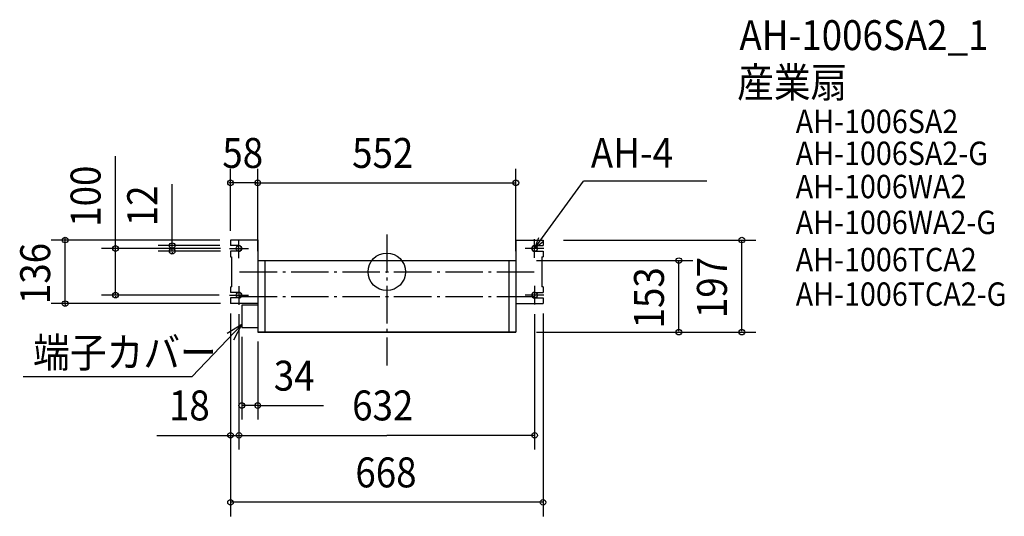
# Model space of a CAD drawing. Extents: x -785 to 1320, y -523 to 540.
import ezdxf

# ---------------------------------------------------------------- set-up
doc = ezdxf.new("R2010")
doc.units = 0
doc.header["$LTSCALE"] = 20
doc.header["$PDMODE"] = 3
doc.header["$PDSIZE"] = -2
doc.linetypes.add('DASHDOT', pattern=[5.5, 4, -0.6, 0.3, -0.6])
for name, color, linetype in [('ARRANGE', 1, 'CONTINUOUS'), ('BASIS', 6, 'DASHDOT'), ('DETAIL', 5, 'CONTINUOUS'), ('ETC', 61, 'CONTINUOUS'), ('FIX', 11, 'CONTINUOUS'), ('NOTE', 4, 'CONTINUOUS'), ('OUTLINE', 3, 'CONTINUOUS'), ('SIZE', 30, 'CONTINUOUS')]:
    doc.layers.add(name, color=color, linetype=linetype)
doc.styles.get("Standard").update_dxf_attribs({"font": 'SIMPLEX.shx', "width": 0.9, "height": 64, "bigfont": 'BIGFONT.shx'})

msp = doc.modelspace()

# ---------------------------------------------------------------- linework, layer by layer
at = {"layer": 'ARRANGE', "color": 1, "linetype": 'CONTINUOUS'}
msp.add_circle((0, 0), 40, dxfattribs=at)
msp.add_point((0, 0), dxfattribs=at)
at = {"layer": 'BASIS', "color": 6, "linetype": 'DASHDOT'}
for p, q in [((0, 79.7), (0, -200.2)), ((-314.6, 0), (315.6, 0)), ((-314.6, -52.5), (315.6, -52.5))]:
    msp.add_line(p, q, dxfattribs=at)
at = {"layer": 'DETAIL', "color": 5, "linetype": 'CONTINUOUS'}
for p, q in [((-334, 68), (-334, 56)), ((-276, 68), (-334, 68)), ((-276, 68.3), (-276, -129)), ((276, 68.3), (276, -129)), ((276, 68), (334, 68)), ((334, 68), (334, 56)), ((-316, 56), (-334, 56)), ((-316, 44), (-334, 44)), ((-334, 44), (-334, 32)), ((316, 56), (334, 56)), ((316, 44), (334, 44)), ((334, 44), (334, 32)), ((-334, 32), (-331.7, 32)), ((-331.7, 32), (-331.7, -32)), ((-276, 24), (276, 24)), ((-261, 24), (-261, -129)), ((261, 24), (261, -129)), ((331.7, 32), (331.7, -32)), ((331.7, 32), (334, 32)), ((-334, -32), (-334, -44)), ((-334, -32), (-331.7, -32)), ((334, -32), (331.7, -32)), ((334, -32), (334, -44)), ((-316, -44), (-334, -44)), ((-316, -56), (-334, -56)), ((-334, -56), (-334, -68)), ((316, -44), (334, -44)), ((316, -56), (334, -56)), ((334, -56), (334, -68)), ((-276, -68), (-334, -68)), ((-310, -71.7), (-310, -119.7)), ((-276, -71.7), (-310, -71.7)), ((276, -68), (334, -68)), ((-276, -119.7), (-310, -119.7)), ((-276, -129), (276, -129))]:
    msp.add_line(p, q, dxfattribs=at)
for centre, start, end in [((-316, 50), 270, 90), ((316, 50), 90, 270), ((-316, -50), 270, 90), ((316, -50), 90, 270)]:
    msp.add_arc(centre, 6, start, end, dxfattribs=at)
at = {"layer": 'FIX', "color": 11, "linetype": 'CONTINUOUS'}
for centre in [(-316, 50), (316, 50), (-316, -50), (316, -50)]:
    msp.add_circle(centre, 6, dxfattribs=at)
at = {"layer": 'NOTE', "color": 4, "linetype": 'CONTINUOUS'}
for p, q in [((316, 50), (420.2, 193.9)), ((684, 193.9), (420.2, 193.9)), ((-316, 29.5), (-316, 69.5)), ((324.4, 72.7), (316, 50)), ((316, 30), (316, 70)), ((335, 64.9), (316, 50)), ((-336, 50), (-296, 50)), ((336, 50), (296, 50)), ((-316, -30.5), (-316, -70.5)), ((316, -30), (316, -70)), ((-336, -50), (-296, -50)), ((336, -50), (296, -50)), ((-416.5, -224.6), (-310, -113)), ((-310, -113), (-341.2, -131.7)), ((-327, -145.2), (-310, -113)), ((-416.5, -224.6), (-777.2, -224.6))]:
    msp.add_line(p, q, dxfattribs=at)
at = {"layer": 'OUTLINE', "color": 3, "linetype": 'CONTINUOUS'}
for p, q in [((-334, 68), (-334, 56)), ((-276, 68), (-334, 68)), ((-276, 68.3), (-276, -129)), ((276, 68.3), (276, -129)), ((276, 68), (334, 68)), ((334, 68), (334, 56)), ((-316, 56), (-334, 56)), ((-316, 44), (-334, 44)), ((-334, 44), (-334, 32)), ((316, 56), (334, 56)), ((316, 44), (334, 44)), ((334, 44), (334, 32)), ((-334, 32), (-331.7, 32)), ((-331.7, 32), (-331.7, -32)), ((-276, 24), (276, 24)), ((331.7, 32), (331.7, -32)), ((331.7, 32), (334, 32)), ((-334, -32), (-334, -44)), ((-334, -32), (-331.7, -32)), ((334, -32), (331.7, -32)), ((334, -32), (334, -44)), ((-316, -44), (-334, -44)), ((-316, -56), (-334, -56)), ((-334, -56), (-334, -68)), ((316, -44), (334, -44)), ((316, -56), (334, -56)), ((334, -56), (334, -68)), ((-276, -68), (-334, -68)), ((-310, -71.7), (-310, -119.7)), ((-276, -71.7), (-310, -71.7)), ((276, -68), (334, -68)), ((-276, -119.7), (-310, -119.7)), ((276, -129), (-276, -129))]:
    msp.add_line(p, q, dxfattribs=at)
for centre, start, end in [((-316, 50), 270, 90), ((316, 50), 90, 270), ((-316, -50), 270, 90), ((316, -50), 90, 270)]:
    msp.add_arc(centre, 6, start, end, dxfattribs=at)
at = {"layer": 'SIZE', "color": 30, "linetype": 'CONTINUOUS'}
for p, q in [((-580, 50), (-580, 247.8)), ((-334, 88), (-334, 220.3)), ((-276, 44), (-276, 220.3)), ((-276, 88), (-276, 220.3)), ((276, 44), (276, 220.3)), ((-336, 190.3), (-338, 190.3)), ((-276, 190.3), (-334, 190.3)), ((-282, 190.3), (276, 190.3)), ((-274, 190.3), (-272, 190.3)), ((-458.9, 56), (-458.9, 187.3)), ((-356.8, 68), (-717.7, 68)), ((-687.7, 70), (-687.7, 72)), ((-687.7, -69), (-687.7, 68)), ((378, 68), (789.1, 68)), ((759.1, -127), (759.1, 66)), ((-355.3, 50), (-610, 50)), ((-580, 52), (-580, 54)), ((-580, -50), (-580, 50)), ((-356.8, 56), (-488.9, 56)), ((-355.3, 44), (-488.9, 44)), ((-458.9, 58), (-458.9, 60)), ((-458.9, 44), (-458.9, 56)), ((-458.9, 42), (-458.9, 40)), ((320, 24), (654.5, 24)), ((624.5, -127), (624.5, 22)), ((-358.2, -50), (-610, -50)), ((-580, -52), (-580, -54)), ((-355.3, -68), (-717.7, -68)), ((-687.7, -70), (-687.7, -72)), ((-334, -89), (-334, -523.2)), ((-316, -90.5), (-316, -379.9)), ((316, -90.5), (316, -379.9)), ((334, -89), (334, -523.2)), ((-310, -138.9), (-310, -316.2)), ((320, -129), (654.5, -129)), ((320, -129), (789.1, -129)), ((-276, -149), (-276, -316.2)), ((-276, -286.2), (-310, -286.2)), ((-276, -286.2), (-135, -286.2)), ((-274, -286.2), (-272, -286.2)), ((-491.3, -349.9), (0, -349.9)), ((316, -349.9), (0, -349.9)), ((334, -493.2), (-334, -493.2))]:
    msp.add_line(p, q, dxfattribs=at)
for centre in [(-334, 190.3), (-276, 190.3), (-276, 190.3), (276, 190.3), (-687.7, 68), (759.1, 68), (-580, 50), (-458.9, 56), (-458.9, 44), (624.5, 24), (-687.7, -68), (-580, -50), (624.5, -129), (759.1, -129), (-310, -286.2), (-276, -286.2), (-334, -349.9), (-316, -349.9), (316, -349.9), (-334, -493.2), (334, -493.2)]:
    msp.add_circle(centre, 6, dxfattribs=at)

# ---------------------------------------------------------------- texts
at = {"layer": 'ETC', "color": 61, "linetype": 'CONTINUOUS', "width": 0.9}
for s, height, p in [('AH-1006SA2_1', 64, (753.9, 474.4)), ('産業扇', 64, (749, 373.2)), ('AH-1006SA2', 50, (874.2, 296.8)), ('AH-1006SA2-G', 50, (874.2, 228.6)), ('AH-1006WA2', 50, (874.2, 157.5)), ('AH-1006WA2-G', 50, (874.2, 80.8)), ('AH-1006TCA2', 50, (874.2, 1.2)), ('AH-1006TCA2-G', 50, (874.2, -72.7))]:
    msp.add_text(s, height=height, dxfattribs=at).set_placement(p)
at = {"layer": 'NOTE', "color": 4, "linetype": 'CONTINUOUS', "width": 0.9}
for s, p in [('AH-4', (436.2, 222.5)), ('端子カバー', (-756.3, -204.5))]:
    msp.add_text(s, height=64, dxfattribs=at).set_placement(p)
at = {"layer": 'SIZE', "color": 30, "linetype": 'CONTINUOUS', "width": 0.9}
for s, p in [('58', (-351.6, 222.3)), ('552', (-74.1, 222.3)), ('34', (-241.6, -254.2)), ('18', (-465.7, -317.9)), ('632', (-74.1, -317.9)), ('668', (-67.2, -461.2))]:
    msp.add_text(s, height=64, dxfattribs=at).set_placement(p)
for s, p in [('100', (-612, 96.4)), ('12', (-490.9, 97.5)), ('136', (-719.7, -69.1)), ('197', (727.1, -99.1)), ('153', (592.5, -121.1))]:
    msp.add_text(s, height=64, rotation=90, dxfattribs=at).set_placement(p)

doc.saveas('drawing.dxf')
